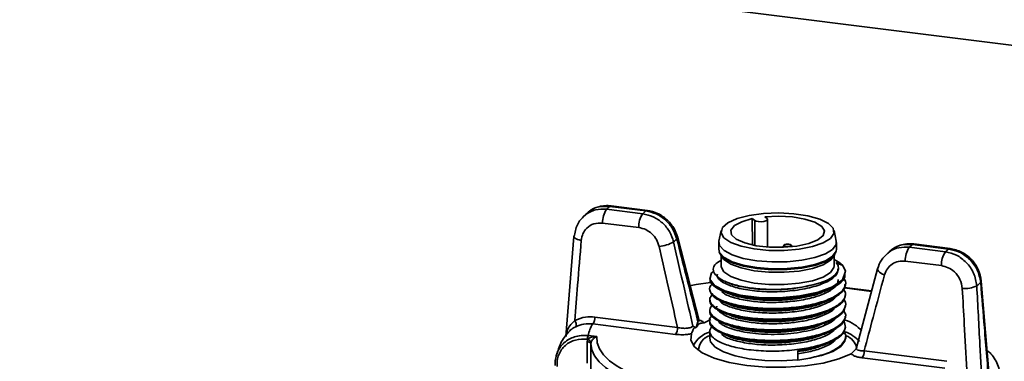
# Paper-space layout 'Blatt1' of a CAD drawing. Units: millimetres. Extents: x 0 to 5940, y 0 to 4200.
# Drawn here: x 4936 to 5023, y 971 to 1001 of the extents above; entities that cross this region are included whole.
import ezdxf

# ---------------------------------------------------------------- set-up
doc = ezdxf.new("R2010")
doc.units = ezdxf.units.MM
doc.header["$LTSCALE"] = 10

psp = doc.layouts.new('Blatt1')

# ---------------------------------------------------------------- linework, layer by layer
at = {"color": 7, "linetype": 'Continuous', "lineweight": 35}
for p, q in [((4756.927, 1032.207), (5126.447, 985.652)), ((4986.278, 983.845), (4985.805, 983.428)), ((4987.886, 984.096), (4991.085, 983.693)), ((4991.366, 983.94), (4988.167, 984.343)), ((4991.491, 983.99), (4988.292, 984.393)), ((4990.732, 982.471), (4987.533, 982.874)), ((5000.978, 983.108), (5000.768, 983.263)), ((5000.768, 983.263), (5000.777, 980.934)), ((5000.978, 983.108), (5000.978, 980.888)), ((5001.861, 983.428), (5002.071, 983.273)), ((5002.124, 980.744), (5002.124, 983.19)), ((4998.018, 982.214), (4997.819, 981.276)), ((5008.193, 981.276), (5007.993, 982.214)), ((4985.001, 981.687), (4984.283, 972.834)), ((4996.07, 974.242), (4994.173, 981.599)), ((4997.806, 981.154), (4997.806, 980.544)), ((5008.206, 980.544), (5008.206, 981.154)), ((5018.25, 980.618), (5015.051, 981.021)), ((5003.57, 980.918), (5003.445, 980.72)), ((5004.296, 980.781), (5004.209, 980.918)), ((5012.838, 980.298), (5012.746, 980.219)), ((5014.645, 980.724), (5017.844, 980.321)), ((5018.125, 980.569), (5014.926, 980.972)), ((4997.941, 980.098), (4998.111, 979.827)), ((4998.006, 979.995), (4998.006, 979.08)), ((5007.9, 979.827), (5008.07, 980.098)), ((5008.006, 979.08), (5008.006, 979.995)), ((5017.491, 979.1), (5014.292, 979.503)), ((5011.84, 978.813), (5009.943, 971.748)), ((4998.437, 977.67), (4998.584, 977.607)), ((5021.723, 968.996), (5021.01, 977.74)), ((5011.306, 976.825), (5008.913, 977.127)), ((5011.315, 976.857), (5008.918, 977.159)), ((4986.847, 974.552), (4994.158, 973.631)), ((4995.832, 973.712), (4995.964, 974.14)), ((4996.498, 974.041), (4997.111, 974.32)), ((4993.982, 973.02), (4986.67, 973.941)), ((4995.514, 973.743), (4995.732, 973.624)), ((4997.006, 973.305), (4997.006, 972.669)), ((4986.209, 972.585), (4986.192, 972.587)), ((4986.28, 972.907), (4987.012, 972.815)), ((4986.519, 972.308), (4986.506, 972.205)), ((4997.005, 972.676), (4996.999, 972.623)), ((5009.006, 972.669), (5009.006, 972.835)), ((4986.484, 972.258), (4986.506, 972.219)), ((4986.506, 972.197), (4986.506, 969.84)), ((4986.519, 972.207), (4986.519, 972.204)), ((5004.782, 970.758), (5004.782, 971.589)), ((5009.959, 971.803), (5009.963, 971.793)), ((5010.648, 971.553), (5017.959, 970.632)), ((5004.782, 970.734), (5005.675, 970.877)), ((5017.783, 970.022), (5010.471, 970.943))]:
    psp.add_line(p, q, dxfattribs=at)
at = {"color": 7, "linetype": 'Continuous', "lineweight": 35, "flags": 128}
for points in [[(4988.292, 984.393), (4988.234, 984.385), (4988.167, 984.343)], [(4991.492, 983.99), (4991.434, 983.982), (4991.366, 983.94)], [(5007.683, 981.507), (5007.032, 981.109), (5006.083, 980.783), (5004.906, 980.555), (5003.588, 980.441), (5002.226, 980.45), (5000.923, 980.581), (4999.774, 980.825), (4998.864, 981.163), (4998.262, 981.57), (4998.011, 982.016), (4998.131, 982.468), (4998.613, 982.893), (4999.42, 983.258), (5000.493, 983.538), (5001.753, 983.71), (5003.105, 983.763), (5004.45, 983.692), (5005.688, 983.503), (5006.727, 983.21), (5007.49, 982.834), (5007.92, 982.403), (5007.986, 981.95), (5007.683, 981.507)], [(5001.861, 983.428), (5003.091, 983.481), (5004.313, 983.411), (5005.419, 983.224), (5006.309, 982.936), (5006.905, 982.573), (5007.154, 982.168), (5007.032, 981.757), (5006.552, 981.376), (5005.756, 981.059), (5004.715, 980.835), (5003.521, 980.723), (5002.281, 980.733), (5001.106, 980.865), (5000.1, 981.107), (4999.354, 981.437), (4998.932, 981.826), (4998.874, 982.239), (4999.184, 982.639), (4999.835, 982.991), (5000.768, 983.263)], [(5002.071, 983.273), (5002.124, 983.197), (5002.086, 983.12), (5001.962, 983.053), (5001.771, 983.008), (5001.543, 982.99), (5001.312, 983.003), (5001.114, 983.045), (5000.978, 983.108)], [(4985.056, 981.789), (4985.011, 981.731), (4985.001, 981.687)], [(4985.001, 981.687), (4985.002, 981.669), (4985.031, 981.605), (4985.095, 981.541), (4985.192, 981.48), (4985.32, 981.424), (4985.473, 981.375), (4985.645, 981.335)], [(5007.87, 980.541), (5007.228, 980.142), (5006.299, 979.812), (5005.145, 979.574), (5003.845, 979.443), (5002.489, 979.429), (5001.167, 979.532), (4999.971, 979.746), (4998.981, 980.056), (4998.266, 980.441), (4997.874, 980.874), (4997.819, 981.276)], [(5004.195, 980.858), (5004.216, 980.9), (5004.187, 980.941), (5004.113, 980.976), (5004.005, 980.998), (5003.879, 981.005), (5003.755, 980.996), (5003.651, 980.971), (5003.584, 980.935), (5003.563, 980.893), (5003.592, 980.851), (5003.666, 980.817), (5003.774, 980.794), (5003.9, 980.787), (5004.024, 980.797), (5004.128, 980.822), (5004.195, 980.858)], [(5008.193, 981.276), (5008.18, 980.982), (5007.87, 980.541)], [(5015.051, 981.021), (5014.993, 981.014), (5014.926, 980.972)], [(4997.806, 980.544), (4997.874, 980.264), (4998.266, 979.831), (4998.981, 979.447), (4999.971, 979.137), (5001.167, 978.923), (5002.489, 978.82), (5003.845, 978.834), (5005.145, 978.965), (5006.299, 979.203), (5007.228, 979.533), (5007.87, 979.932), (5008.18, 980.372), (5008.206, 980.544)], [(5007.845, 979.84), (5007.206, 979.444), (5006.282, 979.116), (5005.134, 978.878), (5003.841, 978.748), (5002.491, 978.734), (5001.177, 978.837), (4999.986, 979.05), (4999.002, 979.358), (4998.291, 979.741), (4997.9, 980.172), (4997.844, 980.333)], [(5008.167, 980.333), (5008.153, 980.279), (5007.845, 979.84)], [(5018.251, 980.618), (5018.192, 980.611), (5018.125, 980.569)], [(5007.9, 979.827), (5007.683, 979.578), (5007.032, 979.179), (5006.083, 978.854), (5004.906, 978.626), (5003.588, 978.512), (5002.226, 978.521), (5000.923, 978.652), (4999.774, 978.896), (4998.864, 979.233), (4998.262, 979.64), (4998.111, 979.827)], [(5006.112, 977.402), (5006.757, 977.581), (5007.311, 977.79), (5007.761, 978.026), (5008.096, 978.282), (5008.308, 978.553), (5008.391, 978.831), (5008.344, 979.11), (5008.167, 979.383)], [(5008.755, 979.108), (5008.426, 979.262), (5008.167, 979.383)], [(4997.383, 978.611), (4997.17, 978.451), (4997.021, 977.89), (4997.426, 977.343), (4998.348, 976.863), (4999.701, 976.501), (5001.36, 976.292), (5003.171, 976.262), (5004.967, 976.417), (5006.581, 976.746), (5007.865, 977.225), (5008.732, 977.849), (5008.994, 978.625), (5008.755, 979.108), (5008.755, 979.108)], [(5007.683, 978.49), (5007.032, 978.092), (5006.083, 977.766), (5004.906, 977.538), (5003.588, 977.424), (5002.226, 977.433), (5000.923, 977.564), (4999.774, 977.808), (4998.864, 978.146), (4998.262, 978.553), (4998.011, 978.999), (4998.006, 979.08)], [(5008.006, 979.08), (5007.986, 978.933), (5007.683, 978.49)], [(5012.455, 978.286), (5012.282, 978.36), (5012.13, 978.443), (5012.005, 978.531), (5011.913, 978.62), (5011.856, 978.706), (5011.837, 978.787), (5011.84, 978.813)], [(5011.84, 978.813), (5011.857, 978.859), (5011.916, 978.92)], [(4997.08, 977.623), (4995.791, 977.429), (4995.204, 977.325)], [(5021.01, 977.74), (5021, 977.681), (5020.955, 977.614)], [(4987.012, 972.815), (4987.05, 972.272), (4987.254, 971.733), (4987.621, 971.203), (4988.148, 970.689), (4988.83, 970.195), (4989.658, 969.727), (4990.626, 969.29), (4991.721, 968.888)], [(5009.513, 971.297), (5008.414, 970.842), (5007.035, 970.481), (5005.448, 970.234), (5003.734, 970.113), (5001.982, 970.125), (5000.283, 970.268), (4998.725, 970.535), (4997.389, 970.913), (4996.344, 971.381), (4995.643, 971.917), (4995.324, 972.491), (4995.402, 973.074)], [(4997.006, 972.669), (4997.079, 972.356), (4997.484, 971.886), (4998.218, 971.463), (4999.237, 971.112), (5000.482, 970.854), (5001.877, 970.704), (5003.34, 970.672), (5004.782, 970.758)], [(5005.675, 970.877), (5006.898, 971.147), (5007.889, 971.507), (5008.589, 971.936), (5008.955, 972.409), (5009.006, 972.669)], [(4986.506, 972.205), (4986.5, 972.232), (4986.484, 972.258)], [(4991.445, 968.273), (4990.333, 968.675), (4989.346, 969.112), (4988.494, 969.58), (4987.786, 970.073), (4987.228, 970.587), (4986.826, 971.118), (4986.585, 971.659), (4986.506, 972.205)]]:
    psp.add_lwpolyline(points, dxfattribs=at)
at = {"color": 7, "linetype": 'Continuous', "lineweight": 35}
for centre, radius, start, end in [((4989.472, 982.975), 1.942, 144.75131, 182.98252), ((4991.252, 980.562), 4.88, 129.21102, 133.60822), ((4992.671, 982.572), 1.942, 144.75131, 182.98252), ((4993.842, 980.85), 3.96, 128.69983, 134.11942), ((4992.253, 983.88), 3.096, 275.1665, 300.11378), ((4995.961, 979.05), 3.045, 127.77834, 135.04091), ((4994.015, 981.593), 0.158, 300.70335, 2.35989), ((5016.231, 979.604), 1.942, 144.75131, 182.98252), ((5012.169, 983.815), 3.96, 308.69983, 314.11942), ((5019.43, 979.201), 1.942, 144.75131, 182.98252), ((5014.759, 984.102), 4.88, 309.21102, 313.60822), ((5006.891, 977.282), 2.609, 44.40354, 64.70459), ((5016.936, 981.823), 5.82, 309.14258, 313.67666), ((5019.58, 979.486), 2.409, 264.12208, 295.32124), ((4984.602, 973.898), 0.588, 339.89651, 37.26485), ((4985.878, 974.502), 0.971, 324.75131, 2.98252), ((5007.919, 971.069), 3.39, 41.55251, 71.80032), ((4988.42, 972.691), 2.151, 144.44277, 174.22154), ((4993.189, 973.58), 0.971, 324.75131, 2.98252), ((4997.767, 970.837), 2.516, 106.9563, 151.77271), ((4995.982, 974.016), 0.466, 237.42318, 241.20717), ((4996.344, 974.066), 0.622, 214.64268, 217.34844), ((5007.895, 970.267), 3.168, 41.88531, 70.03972), ((4986.158, 971.859), 0.515, 50.70114, 87.28172), ((4986.688, 972.623), 0.497, 145.05844, 184.0512), ((4986.131, 972.186), 0.406, 17.47324, 78.95975), ((4997.472, 971.549), 1.455, 108.68921, 178.35999), ((5008.529, 971.481), 1.511, 13.65035, 69.19559), ((5009.679, 971.503), 0.971, 324.75131, 2.98252), ((5007.823, 970.758), 3.04, 180.00098, 180.4625)]:
    psp.add_arc(centre, radius, start, end, dxfattribs=at)
for centre, major_axis, ratio, start_param, end_param in [((5003.182, 756.804), (-6.067, 606.778), 0.026172, 1.207332, 1.21068), ((5003.006, 756.636), (-5.887, 606.934), 0.025397, 1.207446, 1.210794)]:
    psp.add_ellipse(centre, major_axis=major_axis, ratio=ratio, start_param=start_param, end_param=end_param, dxfattribs=at)
for points, knots in [([(4985.056, 981.789), (4985.125, 982.16), (4985.26, 982.889), (4985.774, 983.378), (4986.026, 983.617)], [0, 0, 0, 0, 0.509906, 1, 1, 1, 1]), ([(4986.026, 983.617), (4986.311, 983.789), (4986.871, 984.126), (4987.553, 984.106), (4987.886, 984.096)], [0, 0, 0, 0, 0.5107332, 1, 1, 1, 1]), ([(4988.293, 984.393), (4988.109, 984.405), (4987.739, 984.431), (4987.201, 984.331), (4986.692, 984.142), (4986.403, 983.934), (4986.259, 983.83)], [0, 0, 0, 0, 0.248725, 0.498264, 0.748705, 1, 1, 1, 1]), ([(4988.167, 984.343), (4987.845, 984.347), (4987.187, 984.353), (4986.513, 984.111), (4986.292, 983.841), (4986.273, 983.818)], [0, 0, 0, 0, 0.466963, 0.954414, 1, 1, 1, 1]), ([(4991.085, 983.693), (4991.396, 983.623), (4992.017, 983.485), (4992.843, 982.909), (4993.497, 982.134), (4993.703, 981.512), (4993.806, 981.201)], [0, 0, 0, 0, 0.250025, 0.50003, 0.75002, 1, 1, 1, 1]), ([(4994.095, 981.457), (4993.99, 981.765), (4993.778, 982.381), (4993.123, 983.156), (4992.298, 983.733), (4991.677, 983.871), (4991.366, 983.94)], [0, 0, 0, 0, 0.24998, 0.49997, 0.749975, 1, 1, 1, 1]), ([(4994.173, 981.599), (4994.065, 981.898), (4993.852, 982.491), (4993.204, 983.227), (4992.403, 983.784), (4991.797, 983.921), (4991.492, 983.99)], [0, 0, 0, 0, 0.252095, 0.500046, 0.747928, 1, 1, 1, 1]), ([(4987.533, 982.874), (4987.269, 982.874), (4986.744, 982.875), (4986.138, 982.481), (4985.755, 981.946), (4985.681, 981.539), (4985.645, 981.335)], [0, 0, 0, 0, 0.280299, 0.559593, 0.779794, 1, 1, 1, 1]), ([(4992.532, 980.796), (4992.464, 981.005), (4992.33, 981.422), (4991.899, 981.944), (4991.353, 982.332), (4990.939, 982.425), (4990.732, 982.471)], [0, 0, 0, 0, 0.250176, 0.500117, 0.75006, 1, 1, 1, 1]), ([(4985.645, 981.335), (4985.537, 980.013), (4985.345, 977.653), (4985.154, 975.292), (4985.07, 974.254)], [0, 0, 0, 0, 0.56, 1, 1, 1, 1]), ([(4993.806, 981.201), (4994.124, 979.809), (4994.691, 977.322), (4995.262, 974.837), (4995.514, 973.743)], [0, 0, 0, 0, 0.56, 1, 1, 1, 1]), ([(4995.964, 974.14), (4995.615, 975.506), (4994.991, 977.945), (4994.369, 980.384), (4994.095, 981.457)], [0, 0, 0, 0, 0.56, 1, 1, 1, 1]), ([(5015.052, 981.021), (5014.842, 981.034), (5014.424, 981.06), (5013.823, 980.919), (5013.269, 980.667), (5012.97, 980.403), (5012.82, 980.271)], [0, 0, 0, 0, 0.250993, 0.500426, 0.749943, 1, 1, 1, 1]), ([(4994.158, 973.631), (4993.854, 974.968), (4993.31, 977.357), (4992.769, 979.745), (4992.532, 980.796)], [0, 0, 0, 0, 0.56, 1, 1, 1, 1]), ([(5012.754, 980.216), (5012.548, 980.024), (5012.132, 979.636), (5011.938, 979.088), (5011.84, 978.813)], [0, 0, 0, 0, 0.497063, 1, 1, 1, 1]), ([(5012.726, 980.157), (5012.787, 980.222), (5013.051, 980.498), (5013.723, 980.741), (5014.338, 980.73), (5014.645, 980.724)], [0, 0, 0, 0, 0.132041, 0.566003, 1, 1, 1, 1]), ([(5014.926, 980.972), (5014.618, 980.979), (5014.002, 980.992), (5013.272, 980.709), (5012.968, 980.379), (5012.863, 980.265)], [0, 0, 0, 0, 0.394572, 0.789112, 1, 1, 1, 1]), ([(5017.844, 980.321), (5018.172, 980.245), (5018.843, 980.088), (5019.731, 979.407), (5020.416, 978.447), (5020.545, 977.693), (5020.61, 977.309)], [0, 0, 0, 0, 0.234553, 0.479396, 0.734541, 1, 1, 1, 1]), ([(5020.955, 977.614), (5020.883, 977.992), (5020.74, 978.733), (5020.035, 979.676), (5019.132, 980.343), (5018.456, 980.495), (5018.125, 980.569)], [0, 0, 0, 0, 0.265459, 0.520604, 0.765447, 1, 1, 1, 1]), ([(5021.01, 977.74), (5020.943, 978.087), (5020.811, 978.778), (5020.164, 979.691), (5019.279, 980.374), (5018.593, 980.537), (5018.251, 980.618)], [0, 0, 0, 0, 0.250894, 0.500295, 0.750036, 1, 1, 1, 1]), ([(5006.112, 977.402), (5005.686, 977.307), (5004.83, 977.114), (5003.324, 976.988), (5001.79, 976.994), (5000.325, 977.143), (4999.047, 977.422), (4998.06, 977.808), (4997.438, 978.274), (4997.254, 978.778), (4997.433, 979.235), (4997.842, 979.485), (4998.006, 979.585)], [0, 0, 0, 0, 0.100416, 0.201538, 0.303366, 0.405902, 0.509146, 0.613099, 0.717762, 0.823136, 0.929222, 1, 1, 1, 1]), ([(5014.292, 979.503), (5014.084, 979.509), (5013.669, 979.52), (5013.115, 979.271), (5012.672, 978.859), (5012.527, 978.477), (5012.455, 978.286)], [0, 0, 0, 0, 0.2501796, 0.500115, 0.7500573, 1, 1, 1, 1]), ([(5008.942, 978.403), (5008.956, 978.306), (5008.999, 977.994), (5008.533, 977.508), (5007.661, 977), (5006.486, 976.603), (5005.08, 976.32), (5003.529, 976.166), (5001.944, 976.151), (5000.43, 976.272), (4999.095, 976.517), (4998.02, 976.869), (4997.314, 977.3), (4996.986, 977.669), (4997.038, 977.882), (4997.05, 977.933)], [0, 0, 0, 0, 0.043228, 0.138437, 0.221937, 0.305437, 0.388937, 0.472438, 0.555938, 0.639438, 0.722938, 0.806438, 0.889938, 0.973439, 1, 1, 1, 1]), ([(5008.339, 978.828), (5008.312, 978.629), (5008.253, 978.192), (5007.319, 977.592), (5005.884, 977.112), (5004.126, 976.829), (5002.268, 976.757), (5000.522, 976.89), (4999.064, 977.198), (4998.079, 977.636), (4997.608, 978.046), (4997.667, 978.288), (4997.683, 978.355)], [0, 0, 0, 0, 0.097131, 0.213794, 0.325159, 0.434987, 0.543279, 0.650034, 0.755251, 0.85893, 0.96107, 1, 1, 1, 1]), ([(5019.333, 977.09), (5019.286, 977.362), (5019.193, 977.904), (5018.7, 978.544), (5018.108, 978.961), (5017.697, 979.054), (5017.491, 979.1)], [0, 0, 0, 0, 0.2803, 0.559596, 0.779795, 1, 1, 1, 1]), ([(4997.23, 977.492), (4997.143, 977.391), (4996.899, 977.108), (4997.111, 976.618), (4997.809, 976.096), (4999.014, 975.67), (5000.582, 975.387), (5002.376, 975.276), (5004.227, 975.353), (5005.966, 975.613), (5007.428, 976.038), (5008.494, 976.593), (5009.002, 977.226), (5009.102, 977.712), (5008.875, 977.952), (5008.845, 977.984)], [0, 0, 0, 0, 0.0475031, 0.132902, 0.218301, 0.3037, 0.389099, 0.4744981, 0.5598972, 0.6452964, 0.7306955, 0.8160947, 0.9015072, 0.9869253, 1, 1, 1, 1]), ([(5008.36, 977.884), (5008.351, 977.751), (5008.33, 977.438), (5007.815, 976.95), (5006.866, 976.471), (5005.511, 976.097), (5003.927, 975.874), (5002.257, 975.819), (5000.65, 975.932), (4999.291, 976.202), (4998.395, 976.506), (4998.151, 976.729), (4998.082, 976.792)], [0, 0, 0, 0, 0.074413, 0.17526, 0.286718, 0.398176, 0.509634, 0.621092, 0.73255, 0.844008, 0.955466, 1, 1, 1, 1]), ([(4998.583, 977.609), (4998.586, 977.607), (4998.802, 977.48), (4999.508, 977.292), (5000.61, 977.079), (5001.833, 976.975), (5003.041, 976.969), (5004.537, 977.062), (5005.494, 977.269), (5006.112, 977.402)], [0, 0, 0, 0, 0.002619, 0.167695, 0.325304, 0.475442, 0.618103, 0.753283, 1, 1, 1, 1]), ([(5012.455, 978.286), (5012.118, 977.029), (5011.517, 974.784), (5010.914, 972.541), (5010.648, 971.553)], [0, 0, 0, 0, 0.56, 1, 1, 1, 1]), ([(5021.703, 968.52), (5021.564, 970.217), (5021.315, 973.249), (5021.065, 976.28), (5020.955, 977.614)], [0, 0, 0, 0, 0.56, 1, 1, 1, 1]), ([(4997.205, 976.517), (4997.121, 976.407), (4996.895, 976.111), (4997.169, 975.607), (4997.962, 975.08), (4999.288, 974.661), (5000.993, 974.4), (5002.921, 974.334), (5004.875, 974.48), (5006.646, 974.832), (5008.037, 975.359), (5008.843, 975.993), (5009.112, 976.562), (5008.906, 976.884), (5008.837, 976.993)], [0, 0, 0, 0, 0.051709, 0.139752, 0.228567, 0.318154, 0.408514, 0.499645, 0.591548, 0.684223, 0.777669, 0.869671, 0.956103, 1, 1, 1, 1]), ([(5008.963, 977.462), (5008.96, 977.329), (5008.953, 977.005), (5008.454, 976.505), (5007.552, 976.007), (5006.288, 975.607), (5004.791, 975.334), (5003.167, 975.204), (5001.539, 975.223), (5000.025, 975.383), (4998.728, 975.67), (4997.75, 976.056), (4997.12, 976.508), (4997.047, 976.83), (4997.012, 976.988)], [0, 0, 0, 0, 0.058779, 0.143671, 0.231211, 0.318386, 0.405196, 0.491641, 0.577721, 0.663436, 0.748785, 0.833769, 0.918388, 1, 1, 1, 1]), ([(4998.093, 976.876), (4998.174, 976.841), (4998.337, 976.771), (4998.502, 976.7), (4998.584, 976.664)], [0, 0, 0, 0, 0.500026, 1, 1, 1, 1]), ([(4998.608, 976.671), (4998.71, 976.623), (4999.025, 976.478), (4999.773, 976.288), (5000.806, 976.115), (5001.99, 976.027), (5003.252, 976.031), (5004.535, 976.136), (5005.739, 976.35), (5006.613, 976.58), (5006.971, 976.757), (5007.062, 976.802)], [0, 0, 0, 0, 0.057305, 0.176622, 0.298849, 0.423984, 0.552027, 0.682978, 0.816835, 0.953597, 1, 1, 1, 1]), ([(5007.089, 976.792), (5007.17, 976.827), (5007.333, 976.897), (5007.497, 976.968), (5007.579, 977.004)], [0, 0, 0, 0, 0.499978, 1, 1, 1, 1]), ([(5019.723, 969.888), (5019.65, 971.232), (5019.521, 973.633), (5019.39, 976.034), (5019.333, 977.09)], [0, 0, 0, 0, 0.56, 1, 1, 1, 1]), ([(5020.61, 977.309), (5020.703, 975.57), (5020.869, 972.465), (5021.034, 969.36), (5021.106, 967.993)], [0, 0, 0, 0, 0.56, 1, 1, 1, 1]), ([(4997.218, 975.618), (4997.12, 975.475), (4996.897, 975.147), (4997.209, 974.621), (4998.016, 974.116), (4999.297, 973.717), (5000.911, 973.467), (5002.717, 973.391), (5004.545, 973.501), (5006.233, 973.789), (5007.622, 974.232), (5008.584, 974.785), (5009.008, 975.386), (5009.086, 975.829), (5008.892, 976.046), (5008.87, 976.071)], [0, 0, 0, 0, 0.066688, 0.152111, 0.237434, 0.322654, 0.407774, 0.492791, 0.577708, 0.662522, 0.747235, 0.831847, 0.910897, 0.989641, 1, 1, 1, 1]), ([(5008.977, 976.518), (5008.965, 976.373), (5008.937, 976.046), (5008.438, 975.554), (5007.577, 975.079), (5006.384, 974.691), (5004.962, 974.417), (5003.406, 974.275), (5001.823, 974.27), (5000.32, 974.401), (4999.003, 974.655), (4997.951, 975.014), (4997.277, 975.449), (4996.974, 975.808), (4997.032, 976.008), (4997.043, 976.048)], [0, 0, 0, 0, 0.064521, 0.145251, 0.228695, 0.312139, 0.395583, 0.479028, 0.562472, 0.645916, 0.729361, 0.812805, 0.89625, 0.979694, 1, 1, 1, 1]), ([(5008.132, 976.372), (5008.121, 976.35), (5008.021, 976.132), (5007.368, 975.76), (5006.218, 975.32), (5004.719, 975.021), (5003.072, 974.883), (5001.42, 974.916), (4999.902, 975.111), (4998.726, 975.45), (4998.053, 975.746), (4997.94, 975.923), (4997.932, 975.935)], [0, 0, 0, 0, 0.013889, 0.135984, 0.258081, 0.380178, 0.502275, 0.624373, 0.74647, 0.868567, 0.990665, 1, 1, 1, 1]), ([(4998.093, 975.933), (4998.174, 975.898), (4998.337, 975.828), (4998.501, 975.757), (4998.584, 975.722)], [0, 0, 0, 0, 0.500026, 1, 1, 1, 1]), ([(4998.624, 975.728), (4998.702, 975.688), (4999.033, 975.514), (4999.97, 975.296), (5001.32, 975.112), (5002.806, 975.068), (5004.283, 975.158), (5005.629, 975.379), (5006.583, 975.623), (5006.964, 975.811), (5007.06, 975.859)], [0, 0, 0, 0, 0.047287, 0.203001, 0.356644, 0.508216, 0.657715, 0.805141, 0.950495, 1, 1, 1, 1]), ([(5007.089, 975.85), (5007.171, 975.885), (5007.334, 975.955), (5007.498, 976.026), (5007.58, 976.061)], [0, 0, 0, 0, 0.4999785, 1, 1, 1, 1]), ([(4997.243, 974.693), (4997.179, 974.637), (4996.916, 974.403), (4997.012, 973.952), (4997.549, 973.412), (4998.628, 972.953), (5000.103, 972.625), (5001.85, 972.463), (5003.702, 972.485), (5005.491, 972.694), (5007.047, 973.074), (5008.241, 973.597), (5008.913, 974.216), (5009.116, 974.743), (5008.9, 975.03), (5008.845, 975.103)], [0, 0, 0, 0, 0.027405, 0.113012, 0.198618, 0.284225, 0.369831, 0.455438, 0.541044, 0.626651, 0.712257, 0.797863, 0.883899, 0.970467, 1, 1, 1, 1]), ([(5008.969, 975.577), (5008.96, 975.431), (5008.939, 975.096), (5008.417, 974.594), (5007.521, 974.111), (5006.291, 973.723), (5004.836, 973.455), (5003.254, 973.323), (5001.657, 973.332), (5000.156, 973.478), (4998.857, 973.748), (4997.837, 974.121), (4997.217, 974.565), (4996.952, 974.907), (4997.019, 975.085), (4997.025, 975.101)], [0, 0, 0, 0, 0.064502, 0.148523, 0.23334, 0.318035, 0.40261, 0.487063, 0.571396, 0.655608, 0.739699, 0.823669, 0.907518, 0.991246, 1, 1, 1, 1]), ([(5008.079, 975.398), (5008.011, 975.311), (5007.83, 975.081), (5007.203, 974.749), (5006.294, 974.414), (5005.142, 974.153), (5003.82, 973.988), (5002.397, 973.939), (5000.97, 974.017), (4999.656, 974.225), (4998.559, 974.557), (4997.861, 974.988), (4997.549, 975.332), (4997.632, 975.51), (4997.639, 975.524)], [0, 0, 0, 0, 0.049076, 0.129939, 0.213766, 0.300557, 0.390311, 0.483025, 0.578697, 0.677328, 0.778913, 0.883452, 0.990944, 1, 1, 1, 1]), ([(4998.093, 974.99), (4998.174, 974.955), (4998.337, 974.885), (4998.501, 974.814), (4998.583, 974.779)], [0, 0, 0, 0, 0.500028, 1, 1, 1, 1]), ([(4998.625, 974.791), (4998.786, 974.718), (4999.225, 974.518), (5000.299, 974.296), (5001.685, 974.148), (5003.16, 974.137), (5004.603, 974.255), (5005.885, 974.499), (5006.726, 974.729), (5007.031, 974.891), (5007.072, 974.912)], [0, 0, 0, 0, 0.089158, 0.243357, 0.395163, 0.544574, 0.69159, 0.836209, 0.978432, 1, 1, 1, 1]), ([(5007.089, 974.906), (5007.17, 974.942), (5007.333, 975.012), (5007.497, 975.083), (5007.579, 975.118)], [0, 0, 0, 0, 0.499978, 1, 1, 1, 1]), ([(4984.3, 972.834), (4984.333, 973.024), (4984.394, 973.377), (4984.667, 973.871), (4984.947, 974.136), (4985.07, 974.254)], [0, 0, 0, 0, 0.395497, 0.732443, 1, 1, 1, 1]), ([(4985.07, 974.254), (4985.385, 974.381), (4985.946, 974.608), (4986.572, 974.569), (4986.847, 974.552)], [0, 0, 0, 0, 0.560243, 1, 1, 1, 1]), ([(4996.498, 974.041), (4996.376, 974.023), (4996.225, 974.002), (4996.065, 973.967), (4995.995, 973.902), (4995.923, 973.802), (4995.878, 973.733), (4995.85, 973.688)], [0, 0, 0, 0, 0.501603, 0.618338, 0.750335, 0.83625, 1, 1, 1, 1]), ([(4995.962, 974.14), (4995.987, 974.16), (4996.038, 974.2), (4996.064, 974.257), (4996.052, 974.292), (4996.049, 974.301)], [0, 0, 0, 0, 0.421234, 0.842394, 1, 1, 1, 1]), ([(4996.054, 974.258), (4996.058, 974.258), (4996.077, 974.255), (4996.064, 974.285), (4996.053, 974.308)], [0, 0, 0, 0, 0.182109, 1, 1, 1, 1]), ([(4996.059, 974.281), (4996.11, 974.266), (4996.327, 974.203), (4996.424, 974.111), (4996.498, 974.041)], [0, 0, 0, 0, 0.2385468, 1, 1, 1, 1]), ([(5008.978, 974.633), (5008.962, 974.478), (5008.927, 974.137), (5008.392, 973.634), (5007.5, 973.162), (5006.287, 972.781), (5004.852, 972.517), (5003.29, 972.384), (5001.709, 972.389), (5000.216, 972.53), (4998.917, 972.793), (4997.886, 973.158), (4997.243, 973.597), (4996.962, 973.947), (4997.025, 974.135), (4997.035, 974.162)], [0, 0, 0, 0, 0.068636, 0.151299, 0.234752, 0.318206, 0.401659, 0.485112, 0.568566, 0.652019, 0.735473, 0.818926, 0.90238, 0.985833, 1, 1, 1, 1]), ([(4997.207, 973.741), (4997.109, 973.579), (4996.897, 973.232), (4997.254, 972.691), (4998.107, 972.191), (4999.428, 971.802), (5001.077, 971.565), (5002.905, 971.507), (5004.743, 971.637), (5006.419, 971.948), (5007.782, 972.414), (5008.688, 972.997), (5009.101, 973.614), (5008.931, 974.012), (5008.854, 974.193)], [0, 0, 0, 0, 0.074318, 0.159771, 0.245223, 0.330675, 0.416128, 0.50158, 0.587033, 0.672486, 0.757938, 0.843391, 0.92881, 1, 1, 1, 1]), ([(5008.116, 974.473), (5008.109, 974.453), (5008.051, 974.286), (5007.565, 974.002), (5006.822, 973.643), (5005.841, 973.358), (5004.75, 973.154), (5003.591, 973.037), (5002.428, 973.005), (5001.313, 973.054), (5000.294, 973.176), (4999.399, 973.359), (4998.472, 973.668), (4997.838, 973.969), (4997.791, 974.195), (4997.788, 974.212)], [0, 0, 0, 0, 0.011836, 0.099895, 0.188475, 0.275505, 0.360985, 0.444914, 0.527292, 0.60812, 0.687396, 0.76512, 0.841292, 0.988296, 1, 1, 1, 1]), ([(4998.093, 974.048), (4998.174, 974.013), (4998.337, 973.942), (4998.502, 973.871), (4998.584, 973.836)], [0, 0, 0, 0, 0.500026, 1, 1, 1, 1]), ([(5007.089, 973.964), (5007.171, 973.999), (5007.334, 974.069), (5007.498, 974.14), (5007.58, 974.176)], [0, 0, 0, 0, 0.499979, 1, 1, 1, 1]), ([(4984.478, 973.161), (4984.429, 973.109), (4984.111, 972.768), (4983.713, 972.067), (4983.513, 971.357), (4983.426, 971.048)], [0, 0, 0, 0, 0.091215, 0.603587, 1, 1, 1, 1]), ([(4985.154, 973.696), (4984.987, 973.601), (4984.685, 973.431), (4984.543, 973.242), (4984.48, 973.158)], [0, 0, 0, 0, 0.554386, 1, 1, 1, 1]), ([(4986.67, 973.941), (4986.4, 973.958), (4985.865, 973.99), (4985.389, 973.793), (4985.154, 973.696)], [0, 0, 0, 0, 0.506762, 1, 1, 1, 1]), ([(4994.158, 973.631), (4994.297, 973.604), (4994.572, 973.55), (4994.928, 973.548), (4995.171, 973.579), (4995.324, 973.619), (4995.443, 973.674), (4995.489, 973.72), (4995.512, 973.743)], [0, 0, 0, 0, 0.254488, 0.504931, 0.629844, 0.75394, 0.87696, 1, 1, 1, 1]), ([(4995.758, 973.608), (4995.732, 973.605), (4995.698, 973.601), (4995.662, 973.594), (4995.633, 973.584), (4995.594, 973.547), (4995.5, 973.37), (4995.445, 973.205), (4995.402, 973.074)], [0, 0, 0, 0, 0.1690396, 0.2215789, 0.2528315, 0.3730799, 0.5014384, 1, 1, 1, 1]), ([(4995.732, 973.624), (4995.751, 973.625), (4995.79, 973.628), (4995.818, 973.684), (4995.832, 973.712)], [0, 0, 0, 0, 0.4992458, 1, 1, 1, 1]), ([(4995.85, 973.688), (4995.834, 973.666), (4995.802, 973.622), (4995.773, 973.613), (4995.758, 973.608)], [0, 0, 0, 0, 0.499266, 1, 1, 1, 1]), ([(5008.155, 973.549), (5008.03, 973.423), (5007.718, 973.11), (5006.793, 972.676), (5005.433, 972.309), (5003.836, 972.095), (5002.167, 972.049), (5000.567, 972.171), (4999.225, 972.448), (4998.352, 972.754), (4998.123, 972.974), (4998.061, 973.034)], [0, 0, 0, 0, 0.082946, 0.20726, 0.331574, 0.455887, 0.580201, 0.704514, 0.828827, 0.95314, 1, 1, 1, 1]), ([(4998.631, 973.85), (4998.872, 973.747), (4999.47, 973.493), (5000.95, 973.253), (5002.822, 973.165), (5004.751, 973.321), (5006.26, 973.61), (5006.838, 973.895), (5007.021, 973.985)], [0, 0, 0, 0, 0.127551, 0.315762, 0.508394, 0.705445, 0.906909, 1, 1, 1, 1]), ([(5008.979, 973.691), (5008.961, 973.531), (5008.922, 973.184), (5008.373, 972.677), (5007.469, 972.208), (5006.255, 971.822), (5005.274, 971.667), (5004.782, 971.589)], [0, 0, 0, 0, 0.174935, 0.380508, 0.585938, 0.792436, 1, 1, 1, 1]), ([(5005.675, 970.877), (5006.198, 971), (5007.243, 971.244), (5008.363, 971.792), (5008.959, 972.414), (5009.114, 972.911), (5008.903, 973.166), (5008.867, 973.21)], [0, 0, 0, 0, 0.237605, 0.47521, 0.712722, 0.95016, 1, 1, 1, 1]), ([(5007.089, 973.021), (5007.17, 973.056), (5007.333, 973.126), (5007.497, 973.197), (5007.579, 973.232)], [0, 0, 0, 0, 0.4999785, 1, 1, 1, 1]), ([(4983.422, 971.049), (4983.446, 971.158), (4983.512, 971.455), (4983.756, 971.882), (4984.23, 972.424), (4984.887, 972.783), (4985.641, 972.943), (4986.063, 972.919), (4986.28, 972.907)], [0, 0, 0, 0, 0.08886, 0.240813, 0.395107, 0.67765, 0.834061, 1, 1, 1, 1]), ([(4986.192, 972.587), (4985.831, 972.594), (4985.11, 972.607), (4984.341, 972.179), (4983.885, 971.682), (4983.642, 971.229), (4983.499, 970.722), (4983.503, 970.361), (4983.505, 970.18)], [0, 0, 0, 0, 0.249412, 0.49884, 0.624579, 0.749565, 0.874688, 1, 1, 1, 1]), ([(4986.182, 972.374), (4986.184, 972.414), (4986.186, 972.486), (4986.202, 972.555), (4986.209, 972.585)], [0, 0, 0, 0, 0.55999, 1, 1, 1, 1]), ([(4986.209, 972.585), (4986.227, 972.603), (4986.266, 972.64), (4986.387, 972.71), (4986.635, 972.795), (4986.866, 972.807), (4987.012, 972.815)], [0, 0, 0, 0, 0.094681, 0.20667, 0.498052, 1, 1, 1, 1]), ([(4987.012, 972.815), (4986.957, 972.791), (4986.861, 972.75), (4986.742, 972.653), (4986.654, 972.561), (4986.591, 972.473), (4986.544, 972.386), (4986.527, 972.334), (4986.519, 972.308)], [0, 0, 0, 0, 0.289154, 0.499985, 0.651857, 0.781994, 0.895448, 1, 1, 1, 1]), ([(4995.402, 973.074), (4995.282, 973.051), (4995.04, 973.006), (4994.543, 972.974), (4994.194, 973.003), (4993.982, 973.02)], [0, 0, 0, 0, 0.280957, 0.561522, 1, 1, 1, 1]), ([(4998.092, 973.105), (4998.174, 973.07), (4998.337, 973), (4998.501, 972.929), (4998.583, 972.893)], [0, 0, 0, 0, 0.5000261, 1, 1, 1, 1]), ([(4998.617, 972.896), (4998.647, 972.878), (4998.935, 972.699), (4999.928, 972.476), (5001.368, 972.279), (5002.844, 972.244), (5004.172, 972.325), (5005.286, 972.489), (5006.29, 972.712), (5006.792, 972.921), (5007.065, 973.035)], [0, 0, 0, 0, 0.021044, 0.20067, 0.365425, 0.515279, 0.650204, 0.770175, 0.875169, 1, 1, 1, 1]), ([(5008.11, 972.58), (5008.097, 972.554), (5007.985, 972.332), (5007.308, 971.963), (5006.196, 971.535), (5005.232, 971.374), (5004.782, 971.299)], [0, 0, 0, 0, 0.044253, 0.376417, 0.708593, 1, 1, 1, 1]), ([(5007.089, 972.078), (5007.171, 972.113), (5007.334, 972.184), (5007.498, 972.255), (5007.58, 972.29)], [0, 0, 0, 0, 0.499979, 1, 1, 1, 1]), ([(5009.005, 972.619), (5009.009, 972.614), (5009.028, 972.588), (5009.019, 972.633), (5009.012, 972.669)], [0, 0, 0, 0, 0.1880843, 1, 1, 1, 1]), ([(5004.844, 971.497), (5005.26, 971.565), (5006.122, 971.705), (5006.756, 971.958), (5007.084, 972.089)], [0, 0, 0, 0, 0.481524, 1, 1, 1, 1]), ([(5009.513, 971.297), (5009.636, 971.416), (5009.787, 971.563), (5009.946, 971.743), (5010.007, 971.774), (5010.041, 971.779), (5010.049, 971.78)], [0, 0, 0, 0, 0.632305, 0.779458, 0.945849, 1, 1, 1, 1]), ([(5010.049, 971.911), (5010.023, 971.889), (5009.971, 971.844), (5009.947, 971.777), (5009.967, 971.714), (5010.056, 971.642), (5010.267, 971.572), (5010.52, 971.56), (5010.648, 971.553)], [0, 0, 0, 0, 0.123128, 0.2462341, 0.3704234, 0.4953423, 0.7454582, 1, 1, 1, 1]), ([(5022.666, 969.031), (5022.668, 969.227), (5022.673, 969.62), (5022.524, 970.218), (5022.255, 970.783), (5021.933, 971.276), (5021.636, 971.492), (5021.512, 971.583)], [0, 0, 0, 0, 0.2073565, 0.4169815, 0.6294315, 0.8451551, 1, 1, 1, 1]), ([(4983.345, 970.254), (4983.337, 970.449), (4983.325, 970.724), (4983.4, 970.975), (4983.422, 971.049)], [0, 0, 0, 0, 0.7083237, 1, 1, 1, 1]), ([(5010.471, 970.943), (5010.346, 970.962), (5010.095, 971.002), (5009.725, 971.117), (5009.594, 971.228), (5009.513, 971.297)], [0, 0, 0, 0, 0.280566, 0.560771, 1, 1, 1, 1])]:
    psp.add_open_spline(points, degree=3, knots=knots, dxfattribs=at)

doc.saveas('drawing.dxf')
